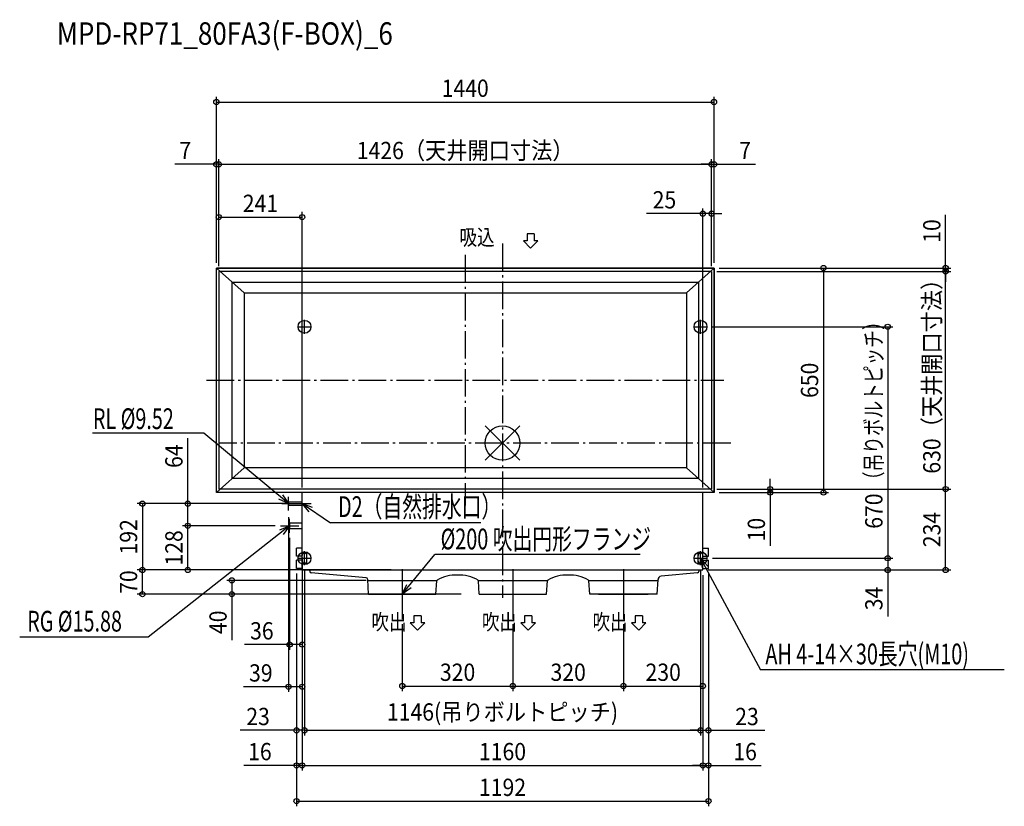
# Model space of a CAD drawing. Extents: x -1397 to 1452, y -1052 to 1225.
import ezdxf
from ezdxf.enums import TextEntityAlignment as Align

# ---------------------------------------------------------------- set-up
doc = ezdxf.new("R2010")
doc.units = 0
doc.header["$LTSCALE"] = 20
doc.header["$PDMODE"] = 3
doc.header["$PDSIZE"] = -2
doc.linetypes.add('DASHDOT', pattern=[5.5, 4, -0.6, 0.3, -0.6])
doc.layers.get('DEFPOINTS').update_dxf_attribs({"linetype": 'CONTINUOUS'})
for name, color, linetype in [('ARRANGE', 1, 'CONTINUOUS'), ('BASIS', 6, 'DASHDOT'), ('DETAIL', 5, 'CONTINUOUS'), ('ETC', 61, 'CONTINUOUS'), ('FIX', 11, 'CONTINUOUS'), ('NOTE', 4, 'CONTINUOUS'), ('OUTLINE', 3, 'CONTINUOUS'), ('SIZE', 30, 'CONTINUOUS')]:
    doc.layers.add(name, color=color, linetype=linetype)
doc.styles.get("Standard").update_dxf_attribs({"font": 'SIMPLEX', "width": 0.9, "bigfont": 'BIGFONT'})
doc.styles.add('STANDARD1', font='MONOTXT', dxfattribs={"bigfont": 'BIGFONT'})

msp = doc.modelspace()

# ---------------------------------------------------------------- linework, layer by layer
at = {"layer": 'ARRANGE', "color": 1, "linetype": 'CONTINUOUS'}
for p, q in [((50.03735, -49.522353), (-50.03735, 49.522353)), ((49.963763, 49.596595), (-49.963763, -49.596595))]:
    msp.add_line(p, q, dxfattribs=at)
msp.add_circle((0, 0), 50, dxfattribs=at)
at = {"layer": 'BASIS', "color": 6, "linetype": 'DASHDOT'}
for p, q in [((0, 577.389851), (0, -448.389851)), ((-107.999985, 544.24075), (-107.999985, -181.24075)), ((-856.573294, 181.5), (640.573324, 181.5)), ((660.914916, 0), (-819.856923, 0))]:
    msp.add_line(p, q, dxfattribs=at)
at = {"layer": 'DEFPOINTS', "color": 7, "linetype": 'CONTINUOUS'}
for p in [(612.00003, 986.954537), (-828, 806.695273), (605.00003, 806.695273), (612.00003, 806.695273), (580, 663.97572), (-580, 653.781493), (-828, 506.5), (-828, 506.5), (-821, 496.5), (-821, 496.5), (-821, 496.5), (605.00003, 496.5), (605.00003, 496.5), (605.00003, 496.5), (605.00003, 496.5), (605.00003, 496.5), (612.00003, 506.5), (612.00003, 506.5), (612.00003, 506.5), (612.00003, 506.5), (1282.326253, 506.5), (1282.326253, 496.5), (593.076405, 336.5), (605.00003, -133.5), (605.00003, -133.5), (605.00003, -133.5), (1282.326253, -133.5), (-580, -143.5), (580, -143.5), (612.00003, -143.5), (612.00003, -143.5), (774.560208, -143.5), (928.560247, -143.5), (-910.86495, -175.5), (-639.000958, -175.5), (-606.661305, -175.5), (-619, -199.5), (-910.86495, -239.5), (-653.661335, -239.5), (-642.661335, -239.5), (-616, -259.5), (-580, -316.269023), (593.076405, -333.5), (593.076405, -333.5), (1114.615222, -333.5), (-1042.237361, -367.5), (-1042.237361, -367.5), (-596, -363.003533), (-596, -363.003533), (-596, -363.003533), (-580, -363.5), (-580, -367.5), (-580, -367.5), (-580, -367.5), (-580, -367.5), (-573, -353.5), (-573, -353.5), (-307.12659, -367.5), (573, -353.5), (573, -353.5), (580, -367.5), (580, -367.5), (580, -367.5), (580, -367.5), (580, -367.5), (596, -363.003533), (596, -363.003533), (596, -363.003533), (1114.615222, -367.5), (-379.993792, -397.499887), (-783.221699, -437.499887), (-377.49997, -437.499887), (-104.62656, -437.499887), (-290, -509.444515), (30, -509.444515), (30, -509.444515), (350, -509.444515), (350, -509.444515), (-580, -583.513609), (-580, -705.465911), (30, -703.441517), (350, -703.441517), (580, -703.441517), (-596, -831.616099), (573, -831.616099), (596, -831.616099), (-596, -933.175602), (580, -933.175602), (596, -933.175602), (596, -1036.562818)]:
    msp.add_point(p, dxfattribs=at)
at = {"layer": 'DETAIL', "color": 5, "linetype": 'CONTINUOUS'}
for p, q in [((-828, -143.5), (-828, 506.5)), ((-828, 506.5), (612.00003, 506.5)), ((-828, 506.5), (-748, 434.5)), ((-821, 496.5), (-821, -133.5)), ((605.00003, 496.5), (-821, 496.5)), ((532.00003, 434.5), (612.00003, 506.5)), ((605.00003, 496.5), (605.00003, -133.5)), ((612.00003, 506.5), (612.00003, -143.5)), ((-783, 466), (567.00003, 466)), ((-783, 466), (-783, -103)), ((567.00003, 466), (567.00003, -103)), ((-748, 434.5), (532.00003, 434.5)), ((-748, 434.5), (-748, -71.5)), ((532.00003, 434.5), (532.00003, -71.5)), ((-828, -143.5), (-748, -71.5)), ((532.00003, -71.5), (-748, -71.5)), ((532.00003, -71.5), (612.00003, -143.5)), ((567.00003, -103), (-783, -103)), ((605.00003, -133.5), (-821, -133.5)), ((612.00003, -143.5), (-828, -143.5)), ((-580, -170.74), (-619, -170.74)), ((-619, -170.74), (-619, -180.26)), ((-580, -367.5), (-580, -143.5)), ((612.00003, -143.5), (580, -143.5)), ((580, -367.5), (580, -143.5)), ((-619, -180.26), (-580, -180.26)), ((-616, -231.56), (-616, -247.44)), ((-580, -231.56), (-616, -231.56)), ((-616, -247.44), (-580, -247.44)), ((-596, -327.499281), (-596, -303.996467)), ((-580, -303.996467), (-596, -303.996467)), ((580, -303.996467), (596, -303.996467)), ((596, -327.499281), (596, -303.996467)), ((-580.000838, -327.499281), (-596, -327.499281)), ((-596, -363.003533), (-596, -339.500719)), ((-580.000838, -339.500719), (-596, -339.500719)), ((-580.000838, -327.499281), (-580.000838, -325.499042)), ((-580.000838, -341.500958), (-580.000838, -339.500719)), ((-578, -318.498193), (-566.199186, -318.498193)), ((-566.199186, -348.501786), (-566.199186, -318.498193)), ((-565.999162, -341.500958), (-565.999162, -325.499042)), ((565.999162, -341.500958), (565.999162, -325.499042)), ((577.999676, -318.498193), (566.199186, -318.498193)), ((566.199186, -348.501786), (566.199186, -318.498193)), ((580.000838, -327.499281), (580.000838, -325.499042)), ((580.000838, -327.499281), (596, -327.499281)), ((580.000838, -341.500958), (580.000838, -339.500719)), ((580.000838, -339.500719), (596, -339.500719)), ((596, -363.003533), (596, -339.500719)), ((-580, -363.003533), (-596, -363.003533)), ((-580, -367.5), (580, -367.5)), ((-578, -348.501786), (-566.199186, -348.501786)), ((-557.664102, -369.50024), (-557.664102, -371.500479)), ((577.999676, -348.501786), (566.199186, -348.501786)), ((568.026107, -369.50024), (568.026107, -371.500479)), ((580, -363.003533), (596, -363.003533)), ((-394.512852, -389.964674), (-553.663623, -375.500958)), ((-387.49997, -437.499887), (-390.17366, -394.614866)), ((-389.99997, -397.499887), (-189.99997, -397.499887)), ((-192.49997, -437.499887), (-190.064767, -398.536641)), ((-192.49997, -437.499887), (-190.064767, -398.536641)), ((-69.99997, -397.499887), (130.00003, -397.499887)), ((-67.49997, -437.499887), (-69.935173, -398.536641)), ((127.50003, -437.499887), (129.935233, -398.536641)), ((250.00003, -397.499887), (449.875731, -397.499887)), ((252.50003, -437.499887), (250.064827, -398.536641)), ((447.50003, -437.499887), (450, -395.407554)), ((564.494014, -375.473444), (458.830232, -385.570942)), ((-387.49997, -437.499887), (-192.49997, -437.499887)), ((-67.49997, -437.499887), (127.50003, -437.499887)), ((447.50003, -437.499887), (252.50003, -437.499887))]:
    msp.add_line(p, q, dxfattribs=at)
for centre, radius, start, end in [((-573, -325.499042), 7.000838, 0, 180), ((-573, -341.500958), 7.000838, 180, 0), ((-578, -316.498193), 2, 180, 270), ((573, -325.499042), 7.000838, 0, 180), ((573, -341.500958), 7.000838, 180, 0), ((577.99976, -316.497954), 2.00024, 269.997589, 0), ((-578, -350.501786), 2, 90, 180), ((-559.664342, -369.50024), 2.00024, 0, 90), ((570.026346, -369.50024), 2.00024, 90, 180), ((577.99976, -350.502025), 2.00024, 359.99759, 90.002411), ((-553.663623, -371.500479), 4.000479, 180, 270), ((-394.837581, -394.617277), 4.663922, 0.029614, 86.007507), ((-188.068662, -398.661397), 2, 121.227886, 176.423666), ((-188.068662, -398.661397), 2, 121.227886, 176.423666), ((-188.068662, -398.661397), 2, 121.227886, 176.423666), ((-188.068662, -398.661397), 2, 121.227886, 176.423666), ((-137.261223, -482.462377), 100, 85.835944, 121.227886), ((-137.261223, -482.462377), 100, 85.835944, 121.227886), ((-122.738717, -482.462377), 100, 58.772114, 94.164056), ((-71.931278, -398.661397), 2, 3.576334, 58.772114), ((-71.931278, -398.661397), 2, 3.576334, 58.772114), ((131.931338, -398.661397), 2, 121.227886, 176.423666), ((131.931338, -398.661397), 2, 121.227886, 176.423666), ((182.738777, -482.462377), 100, 85.835944, 121.227886), ((197.261283, -482.462377), 100, 58.772114, 94.164056), ((248.068722, -398.661397), 2, 3.576334, 58.772114), ((248.068722, -398.661397), 2, 3.576334, 58.772114), ((459.9075, -395.419708), 9.907507, 96.242253, 179.929714), ((564.025628, -371.500479), 4.000479, 274.911895, 0)]:
    msp.add_arc(centre, radius, start, end, dxfattribs=at)
at = {"layer": 'FIX', "color": 11, "linetype": 'CONTINUOUS'}
for centre in [(-573, 336.5), (573, 336.5), (-573, -333.5), (573, -333.5)]:
    msp.add_circle(centre, 18.598564, dxfattribs=at)
at = {"layer": 'NOTE', "color": 4, "linetype": 'CONTINUOUS'}
for p, q in [((70.93402, 605.761257), (70.93402, 584.791198)), ((91.904079, 605.761257), (70.93402, 605.761257)), ((91.904079, 605.761257), (91.904079, 584.791198)), ((81.41905, 563.821138), (60.44899, 584.791198)), ((70.93402, 584.791198), (60.44899, 584.791198)), ((81.41905, 563.821138), (102.389109, 584.791198)), ((102.389109, 584.791198), (91.904079, 584.791198)), ((-573, 316.5), (-573, 356.5)), ((573, 316.5), (573, 356.5)), ((-593.132412, 336.5), (-552.999042, 336.5)), ((552.923595, 336.5), (593.076405, 336.5)), ((-864.157401, 28.627299), (-1186.351644, 28.627299)), ((-619, -175.5), (-864.157401, 28.627299)), ((-619, -175.5), (-647.198094, -162.481375)), ((-636.910953, -150.126493), (-619, -175.5)), ((-619, -195.5), (-619, -155.5)), ((-580, -195.5), (-580, -155.5)), ((-639.000958, -175.5), (-598.999042, -175.5)), ((-606.661305, -175.5), (-553.338635, -175.5)), ((-559.573022, -198.895633), (-580, -175.5)), ((-580, -175.5), (-550.611901, -185.547724)), ((-580, -175.5), (-497.639333, -230.792842)), ((-616, -259.5), (-616, -219.5)), ((-616, -239.5), (-1025.390852, -561.552603)), ((-644.548728, -251.730585), (-616, -239.5)), ((-642.661335, -239.5), (-589.338665, -239.5)), ((-616, -239.5), (-634.608632, -264.366361)), ((-62.708534, -230.792842), (-497.639333, -230.792842)), ((-593.000958, -333.5), (-552.999042, -333.5)), ((-573, -353.5), (-573, -313.5)), ((-289.999842, -437.499887), (-195.543513, -322.603831)), ((398.774921, -322.603831), (-195.543513, -322.603831)), ((552.923595, -333.5), (593.076405, -333.5)), ((573, -353.5), (573, -313.5)), ((580.098663, -363.736172), (573, -333.5)), ((573, -333.5), (594.265708, -356.135962)), ((573, -333.5), (746.205379, -656.36061)), ((-290, -365.555485), (-290, -509.444515)), ((30, -365.555485), (30, -509.444515)), ((350, -365.555485), (350, -509.444515)), ((-290, -437.5), (-277.157973, -409.221043)), ((-264.739, -419.430718), (-290, -437.5)), ((-361.944515, -437.5), (-218.055485, -437.5)), ((-41.944515, -437.5), (101.944515, -437.5)), ((278.055485, -437.5), (421.944515, -437.5)), ((-256.279224, -499.822686), (-256.279224, -520.792745)), ((-235.309165, -499.822686), (-256.279224, -499.822686)), ((-235.309165, -499.822686), (-235.309165, -520.792745)), ((63.720776, -499.822686), (63.720776, -520.792745)), ((84.690835, -499.822686), (63.720776, -499.822686)), ((84.690835, -499.822686), (84.690835, -520.792745)), ((383.720776, -499.822686), (383.720776, -520.792745)), ((404.690835, -499.822686), (383.720776, -499.822686)), ((404.690835, -499.822686), (404.690835, -520.792745)), ((-245.794194, -541.762804), (-266.764253, -520.792745)), ((-256.279224, -520.792745), (-266.764253, -520.792745)), ((-245.794194, -541.762804), (-224.824135, -520.792745)), ((-224.824135, -520.792745), (-235.309165, -520.792745)), ((74.205806, -541.762804), (53.235747, -520.792745)), ((63.720776, -520.792745), (53.235747, -520.792745)), ((74.205806, -541.762804), (95.175865, -520.792745)), ((95.175865, -520.792745), (84.690835, -520.792745)), ((394.205806, -541.762804), (373.235747, -520.792745)), ((383.720776, -520.792745), (373.235747, -520.792745)), ((394.205806, -541.762804), (415.175865, -520.792745)), ((415.175865, -520.792745), (404.690835, -520.792745)), ((-1025.390852, -561.552603), (-1397.187652, -561.552603)), ((1452.092415, -656.36061), (746.205379, -656.36061))]:
    msp.add_line(p, q, dxfattribs=at)
at = {"layer": 'OUTLINE', "color": 3, "linetype": 'CONTINUOUS'}
for p, q in [((612.00003, 506.5), (-828, 506.5)), ((-828, -143.5), (-828, 506.5)), ((612.00003, -143.5), (612.00003, 506.5)), ((612.00003, -143.5), (-828, -143.5)), ((-580, -367.5), (-580, -143.5)), ((612.00003, -143.5), (580, -143.5)), ((580, -367.5), (580, -143.5)), ((-580, -367.5), (580, -367.5))]:
    msp.add_line(p, q, dxfattribs=at)
at = {"layer": 'SIZE', "color": 30, "linetype": 'CONTINUOUS'}
for p, q in [((-828, 521.5), (-828, 1001.954537)), ((612.00003, 521.5), (612.00003, 1001.954537)), ((-828, 986.954537), (612.00003, 986.954537)), ((-828, 806.695273), (-948, 806.695273)), ((-828, 521.5), (-828, 821.695273)), ((-821, 806.695273), (-828, 806.695273)), ((-821, 511.5), (-821, 821.695273)), ((-821, 511.5), (-821, 821.695273)), ((-821, 806.695273), (605.00003, 806.695273)), ((-821, 806.695273), (-791, 806.695273)), ((605.00003, 806.695273), (575.00003, 806.695273)), ((605.00003, 511.5), (605.00003, 821.695273)), ((605.00003, 511.5), (605.00003, 821.695273)), ((605.00003, 806.695273), (612.00003, 806.695273)), ((612.00003, 521.5), (612.00003, 821.695273)), ((612.00003, 806.695273), (732.00003, 806.695273)), ((-821, 511.5), (-821, 668.781493)), ((-580, -128.5), (-580, 668.781493)), ((580, 663.97572), (417.142857, 663.97572)), ((580, -128.5), (580, 678.97572)), ((605.00003, 663.97572), (580, 663.97572)), ((605.00003, 511.5), (605.00003, 678.97572)), ((605.00003, 663.97572), (635.00003, 663.97572)), ((1282.326253, 506.5), (1282.326253, 660.785714)), ((-821, 653.781493), (-580, 653.781493)), ((620.00003, 496.5), (1297.326253, 496.5)), ((620.00003, 496.5), (1297.326253, 496.5)), ((627.00003, 506.5), (1297.326253, 506.5)), ((627.00003, 506.5), (943.560247, 506.5)), ((928.560247, 506.5), (928.560247, -143.5)), ((1282.326253, 496.5), (1282.326253, 506.5)), ((1282.326253, -133.5), (1282.326253, 496.5)), ((1282.326253, 496.5), (1282.326253, 466.5)), ((608.076405, 336.5), (1129.615222, 336.5)), ((1114.615222, 336.5), (1114.615222, -333.5)), ((-910.86495, -175.5), (-910.86495, 14.45951)), ((774.560208, -133.5), (774.560208, -103.5)), ((620.00003, -133.5), (1297.326253, -133.5)), ((620.00003, -133.5), (1297.326253, -133.5)), ((620.00003, -133.5), (789.560208, -133.5)), ((774.560208, -133.5), (774.560208, -143.5)), ((1282.326253, -367.5), (1282.326253, -133.5)), ((627.00003, -143.5), (789.560208, -143.5)), ((627.00003, -143.5), (943.560247, -143.5)), ((774.560208, -143.5), (774.560208, -297.785714)), ((-621.661305, -175.5), (-1057.237361, -175.5)), ((-1042.237361, -175.5), (-1042.237361, -367.5)), ((-654.000958, -175.5), (-925.86495, -175.5)), ((-910.86495, -239.5), (-910.86495, -175.5)), ((-619, -214.5), (-619, -720.465911)), ((-668.661335, -239.5), (-925.86495, -239.5)), ((-657.661335, -239.5), (-925.86495, -239.5)), ((-910.86495, -367.5), (-910.86495, -239.5)), ((-616, -274.5), (-616, -598.513609)), ((-580, -331.269023), (-580, -720.465911)), ((608.076405, -333.5), (1129.615222, -333.5)), ((608.076405, -333.5), (1129.615222, -333.5)), ((1114.615222, -333.5), (1114.615222, -367.5)), ((-595, -367.5), (-1057.237361, -367.5)), ((-322.12659, -367.5), (-1057.237361, -367.5)), ((-1042.237361, -437.499887), (-1042.237361, -367.5)), ((-595, -367.5), (-925.86495, -367.5)), ((-573, -368.5), (-573, -846.616099)), ((-573, -368.5), (-573, -846.616099)), ((573, -368.5), (573, -846.616099)), ((573, -368.5), (573, -846.616099)), ((595, -367.5), (1129.615222, -367.5)), ((595, -367.5), (1297.326253, -367.5)), ((1114.615222, -367.5), (1114.615222, -502.5)), ((-394.993792, -397.499887), (-798.221699, -397.499887)), ((-783.221699, -397.499887), (-783.221699, -437.499887)), ((-596, -378.003533), (-596, -846.616099)), ((-596, -378.003533), (-596, -1051.562818)), ((-596, -378.003533), (-596, -948.175602)), ((-580, -378.5), (-580, -598.513609)), ((-580, -382.5), (-580, -948.175602)), ((-580, -382.5), (-580, -948.175602)), ((580, -382.5), (580, -718.441517)), ((580, -382.5), (580, -948.175602)), ((580, -382.5), (580, -948.175602)), ((596, -378.003533), (596, -846.616099)), ((596, -378.003533), (596, -948.175602)), ((596, -378.003533), (596, -1051.562818)), ((-119.62656, -437.499887), (-1057.237361, -437.499887)), ((-392.49997, -437.499887), (-798.221699, -437.499887)), ((-783.221699, -437.499887), (-783.221699, -570.35703)), ((-290, -524.444515), (-290, -718.441517)), ((30, -524.444515), (30, -718.441517)), ((30, -524.444515), (30, -718.441517)), ((350, -524.444515), (350, -718.441517)), ((350, -524.444515), (350, -718.441517)), ((-616, -583.513609), (-746.714286, -583.513609)), ((-580, -583.513609), (-616, -583.513609)), ((-619, -705.465911), (-749.714286, -705.465911)), ((-580, -705.465911), (-619, -705.465911)), ((-290, -703.441517), (30, -703.441517)), ((30, -703.441517), (350, -703.441517)), ((350, -703.441517), (580, -703.441517)), ((-596, -831.616099), (-758.857143, -831.616099)), ((-573, -831.616099), (-596, -831.616099)), ((-573, -831.616099), (573, -831.616099)), ((-573, -831.616099), (-543, -831.616099)), ((573, -831.616099), (543, -831.616099)), ((573, -831.616099), (596, -831.616099)), ((596, -831.616099), (758.857143, -831.616099)), ((-596, -933.175602), (-748.142857, -933.175602)), ((-580, -933.175602), (-596, -933.175602)), ((-580, -933.175602), (-550, -933.175602)), ((-580, -933.175602), (580, -933.175602)), ((580, -933.175602), (550, -933.175602)), ((580, -933.175602), (596, -933.175602)), ((596, -933.175602), (748.142857, -933.175602)), ((-596, -1036.562818), (596, -1036.562818))]:
    msp.add_line(p, q, dxfattribs=at)
for centre in [(-828, 986.954537), (612.00003, 986.954537), (-828, 806.695273), (-821, 806.695273), (-821, 806.695273), (605.00003, 806.695273), (605.00003, 806.695273), (612.00003, 806.695273), (-821, 653.781493), (-580, 653.781493), (580, 663.97572), (605.00003, 663.97572), (928.560247, 506.5), (1282.326253, 506.5), (1282.326253, 496.5), (1282.326253, 496.5), (1114.615222, 336.5), (774.560208, -133.5), (774.560208, -143.5), (928.560247, -143.5), (1282.326253, -133.5), (1282.326253, -133.5), (-1042.237361, -175.5), (-910.86495, -175.5), (-910.86495, -239.5), (-910.86495, -239.5), (1114.615222, -333.5), (1114.615222, -333.5), (-1042.237361, -367.5), (-1042.237361, -367.5), (-910.86495, -367.5), (1114.615222, -367.5), (1282.326253, -367.5), (-783.221699, -397.499887), (-1042.237361, -437.499887), (-783.221699, -437.499887), (-616, -583.513609), (-580, -583.513609), (-619, -705.465911), (-580, -705.465911), (-290, -703.441517), (30, -703.441517), (30, -703.441517), (350, -703.441517), (350, -703.441517), (580, -703.441517), (-596, -831.616099), (-573, -831.616099), (-573, -831.616099), (573, -831.616099), (573, -831.616099), (596, -831.616099), (-596, -933.175602), (-580, -933.175602), (-580, -933.175602), (580, -933.175602), (580, -933.175602), (596, -933.175602), (-596, -1036.562818), (596, -1036.562818)]:
    msp.add_circle(centre, 7.5, dxfattribs=at)

# ---------------------------------------------------------------- texts
at = {"layer": 'ETC', "color": 61, "linetype": 'CONTINUOUS', "style": 'STANDARD1', "width": 0.85}
msp.add_text('MPD-RP71_80FA3(F-BOX)_6', height=65, rotation=0.000003, dxfattribs=at).set_placement((-1289.898255, 1152.816359))
at = {"layer": 'NOTE', "color": 4, "linetype": 'CONTINUOUS', "style": 'STANDARD1'}
for s, height, width, p in [('吸込', 45.872003, 0.810714, (-124.370293, 572.654422)), ('RL %%C9.52', 60, 0.7, (-1185.345989, 40.45383)), ('D2（自然排水口）', 60, 0.7, (-475.964061, -214.206311)), ('%%C200 吹出円形フランジ', 60, 0.7, (-179.16877, -307.808164)), ('RG %%C15.88', 60, 0.7, (-1375.51238, -545.726072)), ('吹出', 45.872003, 0.810714, (-379.465133, -541.058094)), ('吹出', 45.872003, 0.810714, (-59.465133, -541.058094)), ('吹出', 45.872003, 0.810714, (260.534867, -541.058094)), ('AH 4-14×30長穴(M10)', 60, 0.7, (760.753078, -640.534079))]:
    msp.add_text(s, height=height, rotation=0.000003, dxfattribs=dict(at, width=width)).set_placement(p)
at = {"layer": 'SIZE', "color": 30, "linetype": 'CONTINUOUS', "width": 0.9}
for s, p in [('1440', (-107.999985, 1001.954537)), ('7', (-918, 821.695273)), ('1426（天井開口寸法）', (-107.999985, 821.695273)), ('7', (702.00003, 821.695273)), ('241', (-700.5, 668.781493)), ('25', (468.571429, 678.97572)), ('36', (-696.357143, -568.513609)), ('39', (-699.357143, -690.465911)), ('320', (-130, -688.441517)), ('320', (190, -688.441517)), ('230', (465, -688.441517)), ('23', (-707.428571, -816.616099)), ('1146(吊りボルトピッチ)', (0, -803.52086)), ('23', (707.428571, -816.616099)), ('16', (-702.071429, -918.175602)), ('1160', (0, -918.175602)), ('16', (702.071429, -918.175602)), ('1192', (0, -1021.562818))]:
    msp.add_text(s, height=50, dxfattribs=at).set_placement(p, align=Align.CENTER)
for s, p in [('10', (1267.326253, 613.642857)), ('630（天井開口寸法）', (1267.326253, 207.938439)), ('650', (913.560247, 181.5)), ('64', (-925.86495, -38.04049)), ('670', (1099.615222, -197.0654)), ('192', (-1057.237361, -271.5)), ('10', (759.560208, -250.642857)), ('234', (1267.326253, -250.5)), ('128', (-925.86495, -303.5)), ('70', (-1057.237361, -402.499944)), ('34', (1099.615222, -450)), ('40', (-798.221699, -518.928459))]:
    msp.add_text(s, height=50, rotation=90, dxfattribs=at).set_placement(p, align=Align.CENTER)
at = {"layer": 'SIZE', "color": 30, "linetype": 'CONTINUOUS', "style": 'STANDARD1', "width": 0.75}
msp.add_text('（吊りボルトピッチ）', height=50, rotation=90.000003, dxfattribs=at).set_placement((1098.795339, -133.5))

doc.saveas('drawing.dxf')
